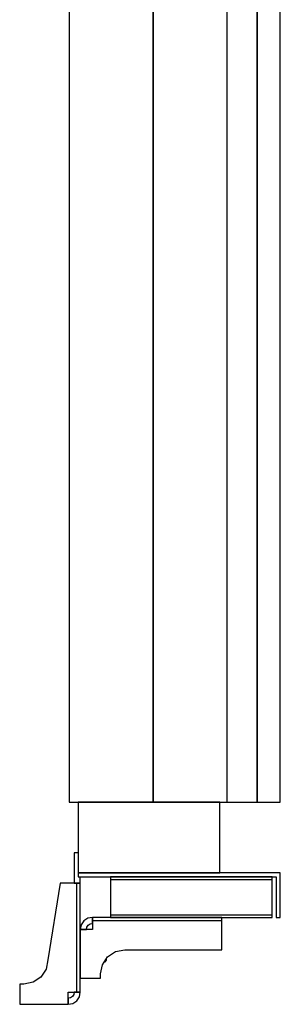
# Model space of a CAD drawing. Extents: x 5 to 3075, y 5 to 302.
# Drawn here: x 1805 to 1811, y 135 to 159 of the extents above; entities that cross this region are included whole.
import ezdxf

# ---------------------------------------------------------------- set-up
doc = ezdxf.new("R2010")
doc.units = 0
doc.header["$LTSCALE"] = 0.5
doc.header["$MEASUREMENT"] = 0
doc.layers.get('0').update_dxf_attribs({"linetype": 'CONTINUOUS'})

# ---------------------------------------------------------------- blocks, each defined once
blk = doc.blocks.new('LD_20200403085951_00000254')
for p, q in [((-102.5, 0), (-102.5, -2)), ((-2.5, 0), (-102.5, 0)), ((-2.5, -22), (-2.5, 0)), ((-102.5, -2), (-4.5, -2)), ((-86.5, -2), (-86.5, -2.3)), ((-6.5, -2), (-86.5, -2)), ((-86.5, -2.3), (-86.5, -3.17)), ((-86.5, -3.17), (-6.5, -3.17)), ((-86.5, -3.17), (-86.5, -4.47)), ((-86.5, -4.47), (-86.5, -6)), ((-6.5, -2.3), (-6.5, -2)), ((-6.5, -3.17), (-6.5, -2.3)), ((-6.5, -4.47), (-6.5, -3.17)), ((-6.5, -6), (-6.5, -4.47)), ((-4.5, -2), (-4.5, -22)), ((-86.5, -6), (-86.5, -18)), ((-6.5, -18), (-6.5, -6)), ((-86.5, -18), (-86.5, -19.53)), ((-6.5, -19.53), (-6.5, -18)), ((-86.5, -19.53), (-86.5, -20.83)), ((-6.5, -20.83), (-86.5, -20.83)), ((-86.5, -20.83), (-86.5, -21.7)), ((-86.5, -21.7), (-86.5, -22)), ((-86.5, -22), (-6.5, -22)), ((-6.5, -20.83), (-6.5, -19.53)), ((-6.5, -21.7), (-6.5, -20.83)), ((-6.5, -22), (-6.5, -21.7)), ((-4.5, -22), (-2.5, -22))]:
    blk.add_line(p, q)
blk = doc.blocks.new('LD_20200403085951_00000256')
for p, q in [((-63, 2312), (-104.5, 2312)), ((-104.5, 2312), (-104.5, 0)), ((-63, 2287.25), (-63, 2312)), ((-26.5, 2312), (-63, 2312)), ((-63, 2312), (-63, 2287.25)), ((-11.5, 2312), (-26.5, 2312)), ((-26.5, 2312), (-26.5, 0)), ((-11.5, 0), (-11.5, 2312)), ((0, 2312), (-11.5, 2312)), ((-11.5, 2312), (-11.5, 0)), ((0, 0), (0, 2312)), ((-81, 2287.25), (-81, 2285.25)), ((-27, 2287.25), (-81, 2287.25)), ((-81, 2285.25), (-29, 2285.25)), ((-81, 2285.25), (-81, 2171.75)), ((-40, 2285.25), (-81, 2285.25)), ((-40, 2171.75), (-40, 2285.25)), ((-29, 2285.25), (-29, 2189.75)), ((-27, 2189.75), (-27, 2287.25)), ((0, 2220), (0, 2219.47)), ((1, 2220), (0, 2220)), ((0, 2219.47), (0, 2217.95)), ((0, 2217.95), (0, 2215.68)), ((1, 2219.47), (1, 2220)), ((1, 2217.95), (1, 2219.47)), ((1, 2215.68), (1, 2217.95)), ((0, 2215.68), (0, 2213)), ((0, 2213), (0, 2210.32)), ((1, 2213), (1, 2215.68)), ((1, 2210.32), (1, 2213)), ((0, 2210.32), (0, 2208.05)), ((0, 2208.05), (0, 2206.53)), ((1, 2208.05), (1, 2210.32)), ((1, 2206.53), (1, 2208.05)), ((-83.6, 2206.25), (-83.6, 2204.25)), ((-81, 2206.25), (-83.6, 2206.25)), ((-83.6, 2204.25), (-81, 2204.25)), ((0, 2206.53), (0, 2206)), ((0, 2206), (1, 2206)), ((1, 2206), (1, 2206.53)), ((-40, 2191.75), (-40, 2171.75)), ((-29, 2191.75), (-40, 2191.75)), ((-38, 2171.75), (-38, 2189.75)), ((-38, 2189.75), (-29, 2189.75)), ((-29, 2189.75), (-29, 2191.75)), ((-29, 2189.75), (-27, 2189.75)), ((-81, 2171.75), (-40, 2171.75)), ((-74.6, 2171.75), (-74.6, 2157.25)), ((-72.6, 2155.25), (-72.6, 2171.75)), ((-63, 0), (-63, 2171.75)), ((-63, 2171.75), (-63, 0)), ((-40, 2171.75), (-38, 2171.75)), ((-83.6, 2157.25), (-83.6, 2155.25)), ((-74.6, 2157.25), (-83.6, 2157.25)), ((-83.6, 2155.25), (-72.6, 2155.25)), ((-104.5, 0), (-63, 0)), ((-30, 0), (-100, 0)), ((-100, 0), (-100, -35)), ((-63, 0), (-26.5, 0)), ((-30, -35), (-30, 0)), ((-26.5, 0), (-11.5, 0)), ((-11.5, 0), (0, 0)), ((-100, -35), (-30, -35))]:
    blk.add_line(p, q)
blk = doc.blocks.new('LD_20200403085951_00000258')
for p, q in [((-102.5, 32), (-104.5, 32)), ((-104.5, 32), (-104.5, 17)), ((-101.5, 17), (-101.5, 20)), ((-111.5, 17), (-117.5, -21)), ((-107.5, 17), (-111.5, 17)), ((-105.2, 17), (-107.5, 17)), ((-103.25, 17), (-105.2, 17)), ((-104.5, 17), (-101.5, 17)), ((-101.95, 17), (-103.25, 17)), ((-103.25, -37), (-103.25, 17)), ((-101.5, 17), (-101.95, 17)), ((-101.5, -37), (-101.5, 17)), ((-101.04, -3.71), (-101.5, -6)), ((-99.74, -1.76), (-101.04, -3.71)), ((-97.79, -0.46), (-99.74, -1.76)), ((-98.5, -6), (-98.27, -4.85)), ((-98.27, -4.85), (-97.62, -3.88)), ((-95.5, 0), (-97.79, -0.46)), ((-97.62, -3.88), (-96.65, -3.23)), ((-96.65, -3.23), (-95.5, -3)), ((-95.5, 0), (-95.5, -0.46)), ((-31.5, 0), (-95.5, 0)), ((-95.5, -3), (-95.5, 0)), ((-95.5, -0.46), (-95.5, -1.76)), ((-31.5, -1.76), (-95.5, -1.76)), ((-95.5, -1.76), (-95.5, -3.71)), ((-95.5, -3.71), (-95.5, -6)), ((-31.5, -0.46), (-31.5, 0)), ((-31.5, -1.76), (-31.5, -0.46)), ((-31.5, -3.71), (-31.5, -1.76)), ((-31.5, -6), (-31.5, -3.71)), ((-95.5, -6), (-101.5, -6)), ((-101.5, -6), (-101.5, -30)), ((-101.5, -6), (-98.5, -6)), ((-31.5, -16), (-31.5, -6)), ((-87.98, -19.52), (-84.09, -16.92)), ((-84.09, -16.92), (-79.5, -16)), ((-79.5, -16), (-31.5, -16)), ((-117.5, -21), (-118.41, -25.6)), ((-91.5, -28), (-90.58, -23.41)), ((-90.58, -23.41), (-87.98, -19.52)), ((-89.64, -22), (-89.26, -22)), ((-89.26, -21.7), (-88.5, -20.99)), ((-89.26, -22), (-88.5, -21.24)), ((-88.5, -21.24), (-89.26, -21.7)), ((-89.26, -21.7), (-89.26, -21.44)), ((-89.26, -21.7), (-89.26, -22)), ((-88.5, -20.29), (-88.5, -20.29)), ((-88.5, -20.99), (-88.5, -20.29)), ((-88.5, -21.24), (-88.5, -20.99)), ((-118.41, -25.6), (-121.01, -29.49)), ((-91.5, -30), (-91.5, -28)), ((-129.5, -33), (-131.5, -33)), ((-131.5, -33), (-131.5, -43)), ((-124.9, -32.09), (-129.5, -33)), ((-121.01, -29.49), (-124.9, -32.09)), ((-101.5, -30), (-91.5, -30)), ((-107.5, -43), (-107.5, -37)), ((-107.5, -37), (-105.2, -37)), ((-104.73, -38.15), (-105.38, -39.12)), ((-105.2, -37), (-103.25, -37)), ((-104.5, -37), (-104.73, -38.15)), ((-101.5, -37), (-104.5, -37)), ((-103.25, -37), (-101.95, -37)), ((-101.95, -37), (-101.5, -37)), ((-101.95, -39.3), (-101.5, -37)), ((-131.5, -43), (-107.5, -43)), ((-106.35, -39.77), (-107.5, -40)), ((-107.5, -40), (-107.5, -43)), ((-107.5, -43), (-105.2, -42.55)), ((-105.38, -39.12), (-106.35, -39.77)), ((-105.2, -42.55), (-103.25, -41.25)), ((-103.25, -41.25), (-101.95, -39.3))]:
    blk.add_line(p, q)

msp = doc.modelspace()

# ---------------------------------------------------------------- block references
at = {"xscale": 0.05, "yscale": 0.05, "zscale": 0.05}
for name, p in [('LD_20200403085951_00000256', (1811.45, 140)), ('LD_20200403085951_00000258', (1811.575, 137.15)), ('LD_20200403085951_00000254', (1811.575, 138.25))]:
    msp.add_blockref(name, p, dxfattribs=at)

doc.saveas('drawing.dxf')
